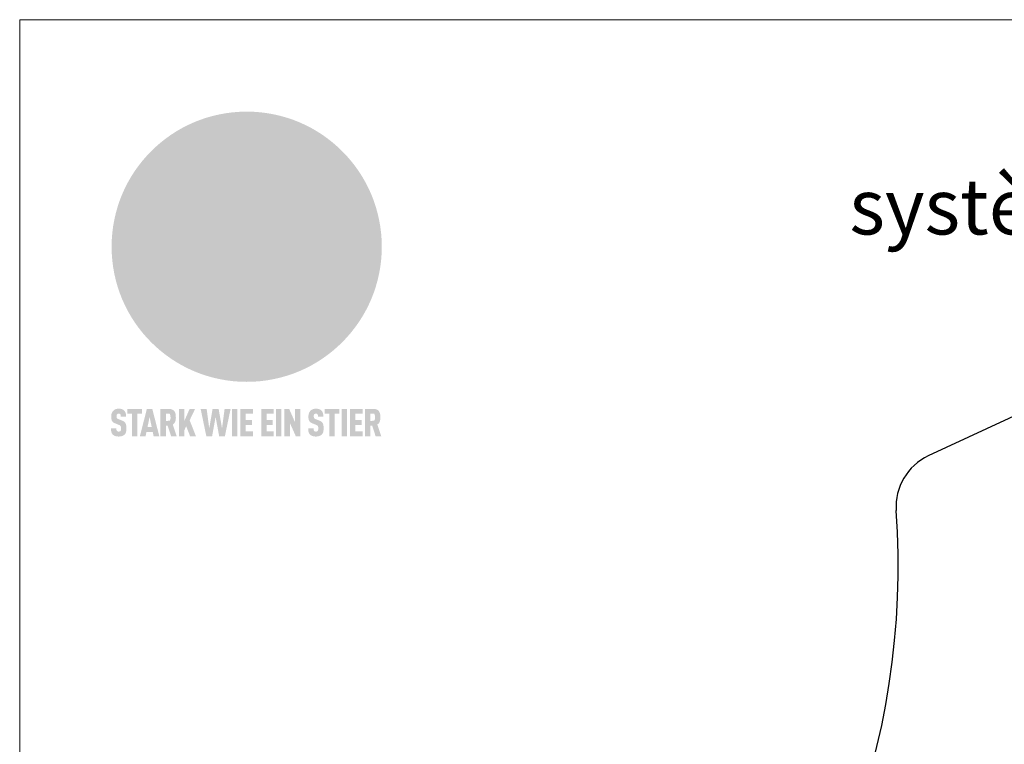
# Model space of a CAD drawing. Units: millimetres. Extents: x -19674 to 47920, y 0 to 4832.
# Drawn here: x 42510 to 42864, y 779 to 1039 of the extents above; entities that cross this region are included whole.
import ezdxf

# ---------------------------------------------------------------- set-up
doc = ezdxf.new("R2010")
doc.units = ezdxf.units.MM
for name, color, linetype, lineweight, true_color in [('01_PREFA-Dachprodukt', 7, 'Continuous', 25, 0xe1000f), ('02_Kantteile', 7, 'Continuous', 25, 0xff7f7f), ('10_Blattrahmen', 7, 'Continuous', 20, 0x000000), ('20_PREFA_Logo_weiss', 7, 'Continuous', 0, 0xfefefe), ('99_Text_1_DE', 7, 'Continuous', 25, 0xe1000f)]:
    doc.layers.add(name, color=color, linetype=linetype, lineweight=lineweight, true_color=true_color)
doc.styles.add('Arial', font='arial.ttf')

# ---------------------------------------------------------------- blocks, each defined once
blk = doc.blocks.new('A$C8d5866de')
h = blk.add_hatch(color=256)
h.dxf.hatch_style = 1
h.paths.add_polyline_path([(25.88, -1.79), (30.43, 2.83), (29.86, 3.85), (28.97, 5.42), (30.61, 5.51), (31.96, 5.49), (33.06, 5.39), (33.94, 5.21), (34.61, 4.98), (35.11, 4.71), (35.46, 4.42), (35.69, 4.13), (35.9, 3.67), (35.98, 3.2), (35.97, 2.74), (35.88, 2.32), (35.64, 1.65), (35.51, 1.39), (36.65, 2.5), (37.57, 3.44), (38.25, 4.27), (38.73, 4.92), (39.28, 5.79), (39.5, 6.31), (39.65, 6.89), (39.69, 7.52), (39.6, 8.21), (39.47, 8.6), (39.26, 8.97), (38.98, 9.31), (38.65, 9.63), (37.83, 10.18), (36.87, 10.64), (35.83, 11), (34.77, 11.29), (32.84, 11.67), (31.68, 11.8), (30.43, 11.88), (27.94, 11.93), (25.2, 11.86), (17.95, 24.26), (10.7, 36.66), (8.97, 36.63), (6.95, 36.49), (4.31, 36.16), (1.14, 35.59), (-0.61, 35.19), (-2.45, 34.69), (-4.36, 34.11), (-6.35, 33.41), (-8.39, 32.6), (-10.46, 31.66), (-11.95, 30.89), (-13.43, 30), (-14.88, 29.02), (-16.32, 27.96), (-17.72, 26.84), (-19.08, 25.66), (-21.68, 23.2), (-22.14, 22.78), (-22.7, 22.36), (-23.36, 21.94), (-24.12, 21.55), (-24.97, 21.2), (-25.93, 20.9), (-26.99, 20.66), (-28.15, 20.51), (-29.98, 20.27), (-31.01, 20.05), (-32.1, 19.74), (-33.19, 19.33), (-34.26, 18.78), (-35.28, 18.09), (-36.22, 17.24), (-36.66, 16.71), (-37.03, 16.13), (-37.33, 15.51), (-37.55, 14.89), (-37.7, 14.29), (-37.78, 13.71), (-37.79, 13.18), (-37.72, 12.72), (-38.08, 11.63), (-38.22, 10.64), (-38.19, 10.19), (-38.11, 9.8), (-37.98, 9.46), (-37.78, 9.18), (-37.03, 8.53), (-36.05, 7.94), (-34.78, 7.39), (-33.14, 6.84), (-33.5, 11.52), (-34.4, 12.11), (-35.06, 12.75), (-35.31, 13.13), (-35.46, 13.54), (-35.48, 13.86), (-35.41, 14.23), (-35.27, 14.62), (-35.05, 15.03), (-34.77, 15.43), (-34.42, 15.82), (-34.02, 16.17), (-33.56, 16.47), (-32.89, 16.79), (-32.13, 17.06), (-30.54, 17.45), (-28.73, 17.72), (-30.86, 5.72), (-33, -6.29), (-29.59, -5.64), (-26.61, -6.5), (-22.92, -0.91), (-15.97, -5.92), (-15.49, -19.29), (-11.91, -18.61), (-8.49, -19.48), (-3.25, -8.34), (0.23, -8.34), (4.44, -12.51), (15.04, -12.51), (16.8, -10.76), (21.99, -15.14), (27.17, -19.52), (30.62, -18.8), (35.07, -19.41)])
h.paths.add_polyline_path([(3.16, 5.42), (2.9, 5.18), (2.55, 5.05), (2.08, 5.01), (0.96, 5.1), (-0.85, 5.43), (-3.75, 5.67), (-5.66, 5.69), (-6.49, 5.61), (-7.16, 5.46), (-8.07, 5.08), (-8.8, 4.62), (-9.07, 4.35), (-9.29, 4.04), (-9.42, 3.7), (-9.47, 3.33), (-9.41, 2.6), (-9.26, 2.07), (-9.02, 1.62), (-10.37, 3.02), (-11.42, 4.18), (-12.15, 5.15), (-12.49, 5.78), (-12.81, 6.53), (-13.02, 7.28), (-13.05, 7.62), (-13.02, 7.92), (-12.83, 8.55), (-12.64, 8.93), (-12.35, 9.33), (-11.94, 9.74), (-11.37, 10.16), (-10.61, 10.57), (-9.64, 10.97), (-8.51, 11.31), (-7.32, 11.56), (-4.99, 11.87), (-3.05, 11.99), (-1.93, 12), (0.67, 11.9), (2.19, 11.76), (2.74, 11.68), (3.04, 11.57), (3.19, 11.39), (3.33, 11.09), (3.55, 10.23), (3.7, 9.24), (3.77, 8.37), (3.75, 7.52), (3.63, 6.59), (3.52, 6.14), (3.36, 5.75)], flags=16)
h = blk.add_hatch(color=256)
h.dxf.hatch_style = 1
h.paths.add_polyline_path([(-43.86, -62.92), (-43.89, -62.89), (-43.93, -62.86), (-43.97, -62.83), (-44.01, -62.8), (-44.05, -62.77), (-44.09, -62.74), (-44.13, -62.71), (-44.17, -62.68), (-44.21, -62.66), (-44.26, -62.63), (-44.3, -62.6), (-44.35, -62.58), (-44.45, -62.53), (-44.55, -62.48), (-44.66, -62.43), (-46.1, -61.86), (-46.19, -61.82), (-46.28, -61.78), (-46.35, -61.74), (-46.41, -61.7), (-46.46, -61.66), (-46.52, -61.61), (-46.56, -61.56), (-46.6, -61.51), (-46.63, -61.45), (-46.65, -61.39), (-46.67, -61.34), (-46.68, -61.28), (-46.69, -61.22), (-46.71, -61.15), (-46.71, -61.05), (-46.72, -60.95), (-46.71, -60.75), (-46.71, -60.67), (-46.7, -60.57), (-46.69, -60.5), (-46.67, -60.44), (-46.66, -60.38), (-46.63, -60.32), (-46.61, -60.27), (-46.58, -60.22), (-46.52, -60.14), (-46.48, -60.09), (-46.43, -60.05), (-46.39, -60.02), (-46.33, -59.99), (-46.28, -59.97), (-46.22, -59.95), (-46.15, -59.93), (-46.09, -59.92), (-45.98, -59.91), (-45.9, -59.91), (-45.83, -59.91), (-45.76, -59.93), (-45.69, -59.94), (-45.63, -59.96), (-45.57, -59.99), (-45.51, -60.03), (-45.45, -60.07), (-45.4, -60.12), (-45.36, -60.18), (-45.32, -60.24), (-45.29, -60.31), (-45.26, -60.39), (-45.24, -60.46), (-45.23, -60.53), (-45.22, -60.6), (-45.21, -60.66), (-45.21, -60.76), (-45.2, -60.91), (-45.2, -61.03), (-43.28, -61.03), (-43.28, -60.85), (-43.28, -60.67), (-43.3, -60.5), (-43.31, -60.41), (-43.32, -60.33), (-43.33, -60.25), (-43.34, -60.17), (-43.36, -60.09), (-43.37, -60.01), (-43.39, -59.93), (-43.41, -59.86), (-43.43, -59.79), (-43.45, -59.71), (-43.47, -59.64), (-43.5, -59.57), (-43.52, -59.5), (-43.55, -59.44), (-43.58, -59.37), (-43.61, -59.31), (-43.65, -59.25), (-43.68, -59.19), (-43.72, -59.13), (-43.76, -59.07), (-43.8, -59.01), (-43.84, -58.96), (-43.88, -58.91), (-43.93, -58.86), (-43.97, -58.81), (-44.02, -58.76), (-44.06, -58.72), (-44.1, -58.68), (-44.14, -58.65), (-44.19, -58.61), (-44.23, -58.58), (-44.28, -58.55), (-44.32, -58.52), (-44.37, -58.49), (-44.42, -58.46), (-44.47, -58.43), (-44.53, -58.41), (-44.58, -58.38), (-44.64, -58.36), (-44.69, -58.34), (-44.75, -58.32), (-44.81, -58.3), (-44.87, -58.28), (-44.94, -58.26), (-45, -58.24), (-45.07, -58.23), (-45.13, -58.21), (-45.2, -58.2), (-45.27, -58.19), (-45.34, -58.18), (-45.41, -58.17), (-45.49, -58.16), (-45.64, -58.15), (-45.8, -58.14), (-45.96, -58.13), (-46.1, -58.14), (-46.17, -58.14), (-46.24, -58.15), (-46.3, -58.15), (-46.37, -58.16), (-46.44, -58.17), (-46.5, -58.18), (-46.56, -58.19), (-46.63, -58.2), (-46.69, -58.21), (-46.75, -58.23), (-46.81, -58.24), (-46.87, -58.26), (-46.92, -58.28), (-46.98, -58.3), (-47.04, -58.32), (-47.09, -58.34), (-47.15, -58.36), (-47.2, -58.38), (-47.25, -58.41), (-47.31, -58.43), (-47.36, -58.46), (-47.41, -58.49), (-47.46, -58.52), (-47.5, -58.55), (-47.55, -58.58), (-47.6, -58.61), (-47.64, -58.65), (-47.69, -58.68), (-47.73, -58.72), (-47.77, -58.76), (-47.83, -58.81), (-47.88, -58.86), (-47.93, -58.91), (-47.98, -58.96), (-48.02, -59.02), (-48.07, -59.07), (-48.11, -59.13), (-48.15, -59.19), (-48.19, -59.25), (-48.23, -59.31), (-48.27, -59.37), (-48.3, -59.43), (-48.34, -59.5), (-48.37, -59.56), (-48.4, -59.63), (-48.43, -59.7), (-48.45, -59.77), (-48.48, -59.84), (-48.5, -59.91), (-48.52, -59.99), (-48.54, -60.06), (-48.56, -60.13), (-48.57, -60.21), (-48.59, -60.29), (-48.6, -60.36), (-48.61, -60.44), (-48.62, -60.52), (-48.63, -60.6), (-48.63, -60.69), (-48.64, -60.77), (-48.64, -60.85), (-48.64, -61.07), (-48.64, -61.21), (-48.63, -61.33), (-48.62, -61.46), (-48.61, -61.58), (-48.6, -61.69), (-48.58, -61.8), (-48.56, -61.9), (-48.54, -62), (-48.53, -62.05), (-48.52, -62.1), (-48.5, -62.15), (-48.49, -62.19), (-48.47, -62.24), (-48.46, -62.28), (-48.44, -62.32), (-48.43, -62.36), (-48.41, -62.4), (-48.39, -62.44), (-48.37, -62.48), (-48.36, -62.51), (-48.34, -62.55), (-48.32, -62.58), (-48.29, -62.61), (-48.27, -62.65), (-48.25, -62.68), (-48.23, -62.71), (-48.2, -62.74), (-48.18, -62.77), (-48.15, -62.8), (-48.13, -62.83), (-48.1, -62.86), (-48.07, -62.89), (-48.04, -62.92), (-48.01, -62.94), (-47.98, -62.97), (-47.95, -63), (-47.92, -63.02), (-47.89, -63.05), (-47.85, -63.07), (-47.82, -63.1), (-47.78, -63.12), (-47.75, -63.15), (-47.71, -63.17), (-47.67, -63.19), (-47.64, -63.21), (-47.6, -63.23), (-47.56, -63.26), (-47.52, -63.28), (-47.43, -63.32), (-47.35, -63.35), (-46, -63.9), (-45.88, -63.95), (-45.82, -63.97), (-45.76, -64), (-45.68, -64.04), (-45.59, -64.08), (-45.54, -64.12), (-45.47, -64.16), (-45.42, -64.21), (-45.37, -64.25), (-45.32, -64.3), (-45.28, -64.35), (-45.25, -64.4), (-45.23, -64.46), (-45.2, -64.53), (-45.18, -64.6), (-45.16, -64.69), (-45.14, -64.77), (-45.14, -64.84), (-45.13, -64.9), (-45.12, -64.97), (-45.12, -65.05), (-45.12, -65.12), (-45.12, -65.2), (-45.12, -65.4), (-45.12, -65.49), (-45.13, -65.55), (-45.14, -65.61), (-45.15, -65.68), (-45.16, -65.76), (-45.18, -65.83), (-45.2, -65.9), (-45.23, -65.97), (-45.26, -66.03), (-45.3, -66.08), (-45.32, -66.11), (-45.34, -66.13), (-45.38, -66.17), (-45.42, -66.21), (-45.47, -66.24), (-45.53, -66.27), (-45.59, -66.3), (-45.65, -66.32), (-45.72, -66.33), (-45.8, -66.34), (-45.88, -66.35), (-45.97, -66.35), (-46.05, -66.35), (-46.12, -66.34), (-46.2, -66.33), (-46.27, -66.31), (-46.33, -66.29), (-46.39, -66.26), (-46.45, -66.23), (-46.51, -66.19), (-46.56, -66.15), (-46.6, -66.11), (-46.63, -66.06), (-46.67, -66.01), (-46.7, -65.95), (-46.73, -65.88), (-46.75, -65.8), (-46.76, -65.75), (-46.77, -65.69), (-46.78, -65.63), (-46.78, -65.57), (-46.79, -65.51), (-46.79, -65.44), (-46.8, -65.37), (-46.8, -65.3), (-46.8, -65.23), (-48.72, -65.23), (-48.72, -65.41), (-48.72, -65.59), (-48.71, -65.76), (-48.69, -65.92), (-48.67, -66.08), (-48.66, -66.16), (-48.65, -66.23), (-48.63, -66.3), (-48.62, -66.37), (-48.6, -66.44), (-48.58, -66.51), (-48.56, -66.58), (-48.54, -66.64), (-48.52, -66.7), (-48.5, -66.77), (-48.47, -66.83), (-48.44, -66.89), (-48.41, -66.94), (-48.38, -67), (-48.35, -67.06), (-48.32, -67.11), (-48.28, -67.16), (-48.25, -67.21), (-48.21, -67.26), (-48.17, -67.31), (-48.13, -67.36), (-48.08, -67.41), (-48.04, -67.45), (-48, -67.49), (-47.96, -67.53), (-47.91, -67.56), (-47.86, -67.6), (-47.81, -67.64), (-47.76, -67.67), (-47.71, -67.7), (-47.65, -67.74), (-47.6, -67.77), (-47.54, -67.8), (-47.48, -67.83), (-47.42, -67.86), (-47.36, -67.88), (-47.29, -67.91), (-47.23, -67.93), (-47.16, -67.96), (-47.09, -67.98), (-47.02, -68), (-46.95, -68.02), (-46.88, -68.03), (-46.8, -68.05), (-46.73, -68.06), (-46.65, -68.08), (-46.57, -68.09), (-46.48, -68.1), (-46.4, -68.11), (-46.32, -68.11), (-46.23, -68.12), (-46.14, -68.12), (-45.96, -68.13), (-45.78, -68.12), (-45.69, -68.12), (-45.6, -68.11), (-45.52, -68.1), (-45.44, -68.09), (-45.35, -68.08), (-45.27, -68.07), (-45.2, -68.06), (-45.12, -68.04), (-45.04, -68.03), (-44.97, -68.01), (-44.89, -67.99), (-44.82, -67.97), (-44.75, -67.94), (-44.68, -67.92), (-44.62, -67.89), (-44.55, -67.87), (-44.49, -67.84), (-44.43, -67.81), (-44.37, -67.78), (-44.31, -67.75), (-44.25, -67.72), (-44.2, -67.69), (-44.14, -67.65), (-44.09, -67.62), (-44.04, -67.58), (-43.99, -67.55), (-43.95, -67.51), (-43.9, -67.47), (-43.86, -67.43), (-43.82, -67.39), (-43.77, -67.34), (-43.73, -67.3), (-43.69, -67.25), (-43.65, -67.2), (-43.63, -67.17), (-43.61, -67.14), (-43.59, -67.12), (-43.57, -67.09), (-43.54, -67.04), (-43.51, -66.98), (-43.48, -66.92), (-43.45, -66.86), (-43.42, -66.8), (-43.4, -66.74), (-43.38, -66.68), (-43.35, -66.62), (-43.33, -66.55), (-43.32, -66.49), (-43.3, -66.42), (-43.29, -66.35), (-43.27, -66.28), (-43.26, -66.21), (-43.24, -66.06), (-43.22, -65.9), (-43.21, -65.74), (-43.2, -65.57), (-43.19, -65.4), (-43.19, -65.21), (-43.19, -65.06), (-43.2, -64.9), (-43.2, -64.75), (-43.21, -64.61), (-43.22, -64.48), (-43.23, -64.34), (-43.25, -64.22), (-43.27, -64.1), (-43.29, -63.98), (-43.3, -63.93), (-43.31, -63.87), (-43.33, -63.82), (-43.34, -63.77), (-43.36, -63.72), (-43.37, -63.67), (-43.39, -63.62), (-43.41, -63.58), (-43.42, -63.53), (-43.44, -63.49), (-43.46, -63.45), (-43.48, -63.41), (-43.5, -63.37), (-43.52, -63.33), (-43.54, -63.29), (-43.57, -63.26), (-43.59, -63.22), (-43.62, -63.18), (-43.64, -63.15), (-43.67, -63.11), (-43.7, -63.08), (-43.73, -63.05), (-43.76, -63.01), (-43.79, -62.98), (-43.82, -62.95)])
h = blk.add_hatch(color=256)
h.dxf.hatch_style = 1
h.paths.add_polyline_path([(-39.22, -59.98), (-37.56, -59.98), (-37.56, -58.2), (-42.8, -58.2), (-42.8, -59.98), (-41.14, -59.98), (-41.14, -68.06), (-39.22, -68.06)])
h = blk.add_hatch(color=256)
h.dxf.hatch_style = 1
h.paths.add_polyline_path([(-38.36, -68.06), (-36.32, -68.06), (-36, -66.54), (-33.73, -66.54), (-33.41, -68.06), (-31.36, -68.06), (-33.9, -58.2), (-35.83, -58.2)])
h.paths.add_polyline_path([(-35.62, -64.76), (-34.86, -61.1), (-34.1, -64.76)], flags=16)
h = blk.add_hatch(color=256)
h.dxf.hatch_style = 1
h.paths.add_polyline_path([(-30.96, -68.06), (-29.03, -68.06), (-29.03, -64.26), (-28.37, -64.26), (-27.14, -68.06), (-25.13, -68.06), (-26.54, -63.83), (-26.46, -63.77), (-26.42, -63.74), (-26.38, -63.71), (-26.34, -63.68), (-26.3, -63.65), (-26.27, -63.62), (-26.23, -63.59), (-26.19, -63.56), (-26.16, -63.52), (-26.13, -63.49), (-26.1, -63.46), (-26.06, -63.42), (-26.03, -63.39), (-26, -63.36), (-25.98, -63.32), (-25.95, -63.29), (-25.92, -63.25), (-25.9, -63.21), (-25.87, -63.18), (-25.85, -63.14), (-25.82, -63.1), (-25.8, -63.06), (-25.78, -63.03), (-25.76, -62.99), (-25.74, -62.95), (-25.72, -62.91), (-25.7, -62.87), (-25.69, -62.83), (-25.67, -62.79), (-25.66, -62.74), (-25.64, -62.7), (-25.62, -62.62), (-25.59, -62.53), (-25.57, -62.45), (-25.55, -62.36), (-25.53, -62.27), (-25.51, -62.18), (-25.5, -62.09), (-25.48, -62), (-25.47, -61.9), (-25.46, -61.81), (-25.45, -61.71), (-25.45, -61.62), (-25.44, -61.52), (-25.44, -61.42), (-25.44, -61.32), (-25.45, -60.88), (-25.45, -60.71), (-25.47, -60.55), (-25.49, -60.39), (-25.5, -60.31), (-25.51, -60.24), (-25.52, -60.17), (-25.54, -60.09), (-25.55, -60.02), (-25.57, -59.95), (-25.59, -59.88), (-25.61, -59.82), (-25.63, -59.75), (-25.65, -59.68), (-25.67, -59.62), (-25.69, -59.56), (-25.72, -59.5), (-25.75, -59.44), (-25.77, -59.38), (-25.8, -59.32), (-25.83, -59.26), (-25.86, -59.21), (-25.9, -59.16), (-25.93, -59.1), (-25.97, -59.05), (-26, -59), (-26.02, -58.98), (-26.04, -58.95), (-26.06, -58.93), (-26.08, -58.91), (-26.1, -58.88), (-26.12, -58.86), (-26.14, -58.84), (-26.17, -58.82), (-26.19, -58.8), (-26.21, -58.77), (-26.23, -58.75), (-26.26, -58.73), (-26.28, -58.71), (-26.31, -58.69), (-26.33, -58.68), (-26.36, -58.66), (-26.39, -58.64), (-26.41, -58.62), (-26.44, -58.6), (-26.47, -58.59), (-26.52, -58.55), (-26.58, -58.52), (-26.64, -58.49), (-26.71, -58.46), (-26.77, -58.43), (-26.84, -58.41), (-26.91, -58.38), (-26.98, -58.36), (-27.05, -58.34), (-27.12, -58.32), (-27.2, -58.3), (-27.28, -58.29), (-27.36, -58.27), (-27.44, -58.26), (-27.52, -58.25), (-27.61, -58.23), (-27.7, -58.23), (-27.79, -58.22), (-27.88, -58.21), (-27.97, -58.21), (-28.17, -58.2), (-30.96, -58.2)])
h.paths.add_polyline_path([(-29.03, -59.98), (-27.61, -59.98), (-27.45, -60.48), (-27.44, -60.53), (-27.37, -60.79), (-27.37, -60.94), (-27.32, -61.59), (-27.61, -62.43), (-29.03, -62.57)], flags=16)
h = blk.add_hatch(color=256)
h.dxf.hatch_style = 1
h.paths.add_polyline_path([(-22.35, -62.44), (-22.35, -58.2), (-24.28, -58.2), (-24.28, -68.06), (-22.35, -68.06), (-22.35, -65.79), (-21.72, -64.46), (-20.3, -68.06), (-18.2, -68.06), (-20.48, -62.3), (-18.52, -58.2), (-20.48, -58.2)])
h = blk.add_hatch(color=256)
h.dxf.hatch_style = 1
h.paths.add_polyline_path([(-14.48, -68.06), (-12.43, -68.06), (-11.16, -61.08), (-9.88, -68.06), (-7.84, -68.06), (-5.78, -58.2), (-7.93, -58.2), (-8.86, -65.17), (-10.08, -58.2), (-12.24, -58.2), (-13.45, -65.17), (-14.38, -58.2), (-16.54, -58.2)])
h = blk.add_hatch(color=256)
h.dxf.hatch_style = 1
h.paths.add_polyline_path([(-5.32, -68.06), (-3.4, -68.06), (-3.4, -58.2), (-5.32, -58.2)])
h = blk.add_hatch(color=256)
h.dxf.hatch_style = 1
h.paths.add_polyline_path([(-0.32, -59.98), (2.25, -59.98), (2.25, -58.2), (-2.24, -58.2), (-2.24, -68.06), (2.25, -68.06), (2.25, -66.28), (-0.32, -66.28), (-0.32, -63.98), (1.9, -63.98), (1.9, -62.21), (-0.32, -62.21)])
h = blk.add_hatch(color=256)
h.dxf.hatch_style = 1
h.paths.add_polyline_path([(9.71, -68.06), (9.71, -66.28), (7.14, -66.28), (7.14, -63.98), (9.35, -63.98), (9.35, -62.21), (7.14, -62.21), (7.14, -59.98), (9.71, -59.98), (9.71, -58.2), (5.21, -58.2), (5.21, -68.06)])
h = blk.add_hatch(color=256)
h.dxf.hatch_style = 1
h.paths.add_polyline_path([(12.45, -58.2), (10.53, -58.2), (10.53, -68.06), (12.45, -68.06)])
h = blk.add_hatch(color=256)
h.dxf.hatch_style = 1
h.paths.add_polyline_path([(15.24, -58.2), (13.56, -58.2), (13.56, -68.06), (15.49, -68.06), (15.49, -63.24), (17.65, -68.06), (19.29, -68.06), (19.29, -58.2), (17.36, -58.2), (17.36, -63.02)])
h = blk.add_hatch(color=256)
h.dxf.hatch_style = 1
h.paths.add_polyline_path([(24.09, -60.75), (24.09, -60.67), (24.1, -60.57), (24.12, -60.5), (24.13, -60.44), (24.15, -60.38), (24.17, -60.32), (24.19, -60.27), (24.22, -60.22), (24.28, -60.14), (24.32, -60.09), (24.37, -60.05), (24.42, -60.02), (24.47, -59.99), (24.52, -59.97), (24.58, -59.95), (24.65, -59.93), (24.72, -59.92), (24.82, -59.91), (24.9, -59.91), (24.97, -59.91), (25.05, -59.93), (25.11, -59.94), (25.17, -59.96), (25.23, -59.99), (25.29, -60.03), (25.35, -60.07), (25.4, -60.12), (25.44, -60.18), (25.48, -60.24), (25.52, -60.31), (25.54, -60.39), (25.56, -60.46), (25.58, -60.53), (25.58, -60.6), (25.59, -60.66), (25.6, -60.76), (25.6, -60.91), (25.6, -61.03), (27.53, -61.03), (27.53, -60.85), (27.52, -60.67), (27.5, -60.5), (27.5, -60.41), (27.49, -60.33), (27.47, -60.25), (27.46, -60.17), (27.45, -60.09), (27.43, -60.01), (27.41, -59.93), (27.39, -59.86), (27.37, -59.79), (27.35, -59.71), (27.33, -59.64), (27.31, -59.57), (27.28, -59.5), (27.25, -59.44), (27.22, -59.37), (27.19, -59.31), (27.16, -59.25), (27.12, -59.19), (27.09, -59.13), (27.05, -59.07), (27.01, -59.01), (26.97, -58.96), (26.92, -58.91), (26.88, -58.86), (26.83, -58.81), (26.78, -58.76), (26.74, -58.72), (26.7, -58.68), (26.66, -58.65), (26.62, -58.61), (26.57, -58.58), (26.53, -58.55), (26.48, -58.52), (26.43, -58.49), (26.38, -58.46), (26.33, -58.43), (26.28, -58.41), (26.22, -58.38), (26.17, -58.36), (26.11, -58.34), (26.05, -58.32), (25.99, -58.3), (25.93, -58.28), (25.87, -58.26), (25.8, -58.24), (25.74, -58.23), (25.67, -58.21), (25.6, -58.2), (25.53, -58.19), (25.46, -58.18), (25.39, -58.17), (25.32, -58.16), (25.16, -58.15), (25.01, -58.14), (24.84, -58.13), (24.7, -58.14), (24.63, -58.14), (24.57, -58.15), (24.5, -58.15), (24.43, -58.16), (24.37, -58.17), (24.3, -58.18), (24.24, -58.19), (24.18, -58.2), (24.12, -58.21), (24.05, -58.23), (24, -58.24), (23.94, -58.26), (23.88, -58.28), (23.82, -58.3), (23.76, -58.32), (23.71, -58.34), (23.66, -58.36), (23.6, -58.38), (23.55, -58.41), (23.5, -58.43), (23.45, -58.46), (23.4, -58.49), (23.35, -58.52), (23.3, -58.55), (23.25, -58.58), (23.21, -58.61), (23.16, -58.65), (23.12, -58.68), (23.07, -58.72), (23.03, -58.76), (22.98, -58.81), (22.92, -58.86), (22.87, -58.91), (22.83, -58.96), (22.78, -59.02), (22.73, -59.07), (22.69, -59.13), (22.65, -59.19), (22.61, -59.25), (22.57, -59.31), (22.53, -59.37), (22.5, -59.43), (22.47, -59.5), (22.44, -59.56), (22.41, -59.63), (22.38, -59.7), (22.35, -59.77), (22.33, -59.84), (22.3, -59.91), (22.28, -59.99), (22.26, -60.06), (22.25, -60.13), (22.23, -60.21), (22.22, -60.29), (22.2, -60.36), (22.19, -60.44), (22.18, -60.52), (22.18, -60.6), (22.17, -60.69), (22.17, -60.77), (22.16, -60.85), (22.16, -61.07), (22.17, -61.21), (22.17, -61.33), (22.18, -61.46), (22.19, -61.58), (22.21, -61.69), (22.22, -61.8), (22.24, -61.9), (22.26, -62), (22.27, -62.05), (22.29, -62.1), (22.3, -62.15), (22.31, -62.19), (22.33, -62.24), (22.34, -62.28), (22.36, -62.32), (22.38, -62.36), (22.39, -62.4), (22.41, -62.44), (22.43, -62.48), (22.45, -62.51), (22.47, -62.55), (22.49, -62.58), (22.51, -62.61), (22.53, -62.65), (22.55, -62.68), (22.58, -62.71), (22.6, -62.74), (22.63, -62.77), (22.65, -62.8), (22.68, -62.83), (22.71, -62.86), (22.73, -62.89), (22.76, -62.92), (22.79, -62.94), (22.82, -62.97), (22.85, -63), (22.88, -63.02), (22.92, -63.05), (22.95, -63.07), (22.99, -63.1), (23.02, -63.12), (23.06, -63.15), (23.09, -63.17), (23.13, -63.19), (23.17, -63.21), (23.21, -63.23), (23.25, -63.26), (23.29, -63.28), (23.37, -63.32), (23.46, -63.35), (24.8, -63.9), (24.93, -63.95), (24.99, -63.97), (25.04, -64), (25.13, -64.04), (25.21, -64.08), (25.27, -64.12), (25.33, -64.16), (25.39, -64.21), (25.44, -64.25), (25.48, -64.3), (25.52, -64.35), (25.55, -64.4), (25.58, -64.46), (25.6, -64.53), (25.62, -64.6), (25.64, -64.69), (25.66, -64.77), (25.67, -64.84), (25.67, -64.9), (25.68, -64.97), (25.68, -65.05), (25.68, -65.12), (25.69, -65.2), (25.68, -65.4), (25.68, -65.49), (25.67, -65.55), (25.67, -65.61), (25.66, -65.68), (25.64, -65.76), (25.63, -65.83), (25.6, -65.9), (25.58, -65.97), (25.54, -66.03), (25.51, -66.08), (25.48, -66.11), (25.46, -66.13), (25.43, -66.17), (25.38, -66.21), (25.33, -66.24), (25.27, -66.27), (25.21, -66.3), (25.15, -66.32), (25.08, -66.33), (25.01, -66.34), (24.92, -66.35), (24.83, -66.35), (24.76, -66.35), (24.68, -66.34), (24.6, -66.33), (24.54, -66.31), (24.48, -66.29), (24.42, -66.26), (24.36, -66.23), (24.29, -66.19), (24.24, -66.15), (24.21, -66.11), (24.17, -66.06), (24.14, -66.01), (24.11, -65.95), (24.08, -65.88), (24.05, -65.8), (24.04, -65.75), (24.03, -65.69), (24.03, -65.63), (24.02, -65.57), (24.01, -65.51), (24.01, -65.44), (24.01, -65.37), (24.01, -65.3), (24.01, -65.23), (22.08, -65.23), (22.08, -65.41), (22.09, -65.59), (22.1, -65.76), (22.11, -65.92), (22.13, -66.08), (22.14, -66.16), (22.16, -66.23), (22.17, -66.3), (22.19, -66.37), (22.2, -66.44), (22.22, -66.51), (22.24, -66.58), (22.26, -66.64), (22.28, -66.7), (22.31, -66.77), (22.33, -66.83), (22.36, -66.89), (22.39, -66.94), (22.42, -67), (22.45, -67.06), (22.48, -67.11), (22.52, -67.16), (22.56, -67.21), (22.59, -67.26), (22.63, -67.31), (22.68, -67.36), (22.72, -67.41), (22.76, -67.45), (22.8, -67.49), (22.85, -67.53), (22.89, -67.56), (22.94, -67.6), (22.99, -67.64), (23.04, -67.67), (23.09, -67.7), (23.15, -67.74), (23.2, -67.77), (23.26, -67.8), (23.32, -67.83), (23.38, -67.86), (23.44, -67.88), (23.51, -67.91), (23.57, -67.93), (23.64, -67.96), (23.71, -67.98), (23.78, -68), (23.85, -68.02), (23.93, -68.03), (24, -68.05), (24.08, -68.06), (24.16, -68.08), (24.24, -68.09), (24.32, -68.1), (24.4, -68.11), (24.49, -68.11), (24.57, -68.12), (24.66, -68.12), (24.84, -68.13), (25.02, -68.12), (25.11, -68.12), (25.2, -68.11), (25.28, -68.1), (25.37, -68.09), (25.45, -68.08), (25.53, -68.07), (25.61, -68.06), (25.69, -68.04), (25.76, -68.03), (25.84, -68.01), (25.91, -67.99), (25.98, -67.97), (26.05, -67.94), (26.12, -67.92), (26.18, -67.89), (26.25, -67.87), (26.31, -67.84), (26.38, -67.81), (26.44, -67.78), (26.49, -67.75), (26.55, -67.72), (26.61, -67.69), (26.66, -67.65), (26.71, -67.62), (26.76, -67.58), (26.81, -67.55), (26.86, -67.51), (26.9, -67.47), (26.94, -67.43), (26.99, -67.39), (27.03, -67.34), (27.07, -67.3), (27.12, -67.25), (27.15, -67.2), (27.17, -67.17), (27.19, -67.14), (27.21, -67.12), (27.23, -67.09), (27.26, -67.04), (27.29, -66.98), (27.33, -66.92), (27.35, -66.86), (27.38, -66.8), (27.4, -66.74), (27.43, -66.68), (27.45, -66.62), (27.47, -66.55), (27.49, -66.49), (27.5, -66.42), (27.52, -66.35), (27.53, -66.28), (27.54, -66.21), (27.56, -66.06), (27.58, -65.9), (27.6, -65.74), (27.6, -65.57), (27.61, -65.4), (27.61, -65.21), (27.61, -65.06), (27.61, -64.9), (27.6, -64.75), (27.59, -64.61), (27.58, -64.48), (27.57, -64.34), (27.55, -64.22), (27.54, -64.1), (27.51, -63.98), (27.5, -63.93), (27.49, -63.87), (27.47, -63.82), (27.46, -63.77), (27.45, -63.72), (27.43, -63.67), (27.41, -63.62), (27.4, -63.58), (27.38, -63.53), (27.36, -63.49), (27.34, -63.45), (27.32, -63.41), (27.3, -63.37), (27.28, -63.33), (27.26, -63.29), (27.24, -63.26), (27.21, -63.22), (27.19, -63.18), (27.16, -63.15), (27.13, -63.11), (27.1, -63.08), (27.07, -63.05), (27.04, -63.01), (27.01, -62.98), (26.98, -62.95), (26.94, -62.92), (26.91, -62.89), (26.87, -62.86), (26.84, -62.83), (26.8, -62.8), (26.76, -62.77), (26.72, -62.74), (26.68, -62.71), (26.63, -62.68), (26.59, -62.66), (26.54, -62.63), (26.5, -62.6), (26.45, -62.58), (26.35, -62.53), (26.25, -62.48), (26.15, -62.43), (24.7, -61.86), (24.61, -61.82), (24.53, -61.78), (24.45, -61.74), (24.4, -61.7), (24.34, -61.66), (24.29, -61.61), (24.24, -61.56), (24.2, -61.51), (24.17, -61.45), (24.15, -61.39), (24.13, -61.34), (24.12, -61.28), (24.11, -61.22), (24.1, -61.15), (24.09, -61.05), (24.09, -60.95)])
h = blk.add_hatch(color=256)
h.dxf.hatch_style = 1
h.paths.add_polyline_path([(29.7, -59.98), (29.7, -68.06), (31.63, -68.06), (31.63, -59.98), (33.29, -59.98), (33.29, -58.2), (28.04, -58.2), (28.04, -59.98)])
h = blk.add_hatch(color=256)
h.dxf.hatch_style = 1
h.paths.add_polyline_path([(34.04, -68.06), (35.96, -68.06), (35.96, -58.2), (34.04, -58.2)])
h = blk.add_hatch(color=256)
h.dxf.hatch_style = 1
h.paths.add_polyline_path([(37.11, -68.06), (41.61, -68.06), (41.61, -66.28), (39.04, -66.28), (39.04, -63.98), (41.25, -63.98), (41.25, -62.21), (39.04, -62.21), (39.04, -59.98), (41.61, -59.98), (41.61, -58.2), (37.11, -58.2)])
h = blk.add_hatch(color=256)
h.dxf.hatch_style = 1
h.paths.add_polyline_path([(42.47, -68.06), (44.4, -68.06), (44.4, -64.26), (45.07, -64.26), (46.29, -68.06), (48.3, -68.06), (46.89, -63.83), (46.97, -63.77), (47.01, -63.74), (47.05, -63.71), (47.09, -63.68), (47.13, -63.65), (47.17, -63.62), (47.2, -63.59), (47.24, -63.56), (47.27, -63.52), (47.3, -63.49), (47.34, -63.46), (47.37, -63.42), (47.4, -63.39), (47.43, -63.36), (47.45, -63.32), (47.48, -63.29), (47.51, -63.25), (47.54, -63.21), (47.56, -63.18), (47.58, -63.14), (47.61, -63.1), (47.63, -63.06), (47.65, -63.03), (47.67, -62.99), (47.69, -62.95), (47.71, -62.91), (47.73, -62.87), (47.74, -62.83), (47.76, -62.79), (47.77, -62.74), (47.79, -62.7), (47.81, -62.62), (47.84, -62.53), (47.86, -62.45), (47.88, -62.36), (47.9, -62.27), (47.92, -62.18), (47.93, -62.09), (47.95, -62), (47.96, -61.9), (47.97, -61.81), (47.98, -61.71), (47.98, -61.62), (47.99, -61.52), (47.99, -61.42), (47.99, -61.32), (47.98, -60.88), (47.98, -60.71), (47.96, -60.55), (47.95, -60.39), (47.93, -60.31), (47.92, -60.24), (47.91, -60.17), (47.89, -60.09), (47.88, -60.02), (47.86, -59.95), (47.84, -59.88), (47.82, -59.82), (47.8, -59.75), (47.78, -59.68), (47.76, -59.62), (47.74, -59.56), (47.71, -59.5), (47.68, -59.44), (47.66, -59.38), (47.63, -59.32), (47.6, -59.26), (47.57, -59.21), (47.53, -59.16), (47.5, -59.1), (47.46, -59.05), (47.43, -59), (47.41, -58.98), (47.39, -58.95), (47.37, -58.93), (47.35, -58.91), (47.33, -58.88), (47.31, -58.86), (47.29, -58.84), (47.27, -58.82), (47.24, -58.8), (47.22, -58.77), (47.2, -58.75), (47.17, -58.73), (47.15, -58.71), (47.12, -58.69), (47.1, -58.68), (47.07, -58.66), (47.05, -58.64), (47.02, -58.62), (46.99, -58.6), (46.96, -58.59), (46.91, -58.55), (46.85, -58.52), (46.79, -58.49), (46.72, -58.46), (46.66, -58.43), (46.59, -58.41), (46.52, -58.38), (46.45, -58.36), (46.38, -58.34), (46.31, -58.32), (46.23, -58.3), (46.15, -58.29), (46.07, -58.27), (45.99, -58.26), (45.91, -58.25), (45.82, -58.23), (45.73, -58.23), (45.64, -58.22), (45.55, -58.21), (45.46, -58.21), (45.26, -58.2), (42.47, -58.2)])
h.paths.add_polyline_path([(44.4, -59.98), (45.82, -59.98), (45.98, -60.48), (45.99, -60.53), (46.06, -60.79), (46.06, -60.94), (46.11, -61.59), (45.82, -62.43), (44.4, -62.57)], flags=16)
at = {"layer": '01_PREFA-Dachprodukt'}
h = blk.add_hatch(color=256, dxfattribs=at)
h.dxf.hatch_style = 1
h.paths.add_polyline_path([(-40.22, -27.12), (-38.86, -29.02), (-37.43, -30.85), (-35.9, -32.61), (-34.29, -34.29), (-32.61, -35.9), (-30.85, -37.42), (-29.02, -38.86), (-27.12, -40.22), (-25.15, -41.48), (-23.12, -42.65), (-21.03, -43.72), (-18.88, -44.69), (-16.68, -45.56), (-14.42, -46.32), (-12.12, -46.97), (-9.77, -47.51), (-7.39, -47.94), (-4.96, -48.25), (-2.5, -48.44), (0, -48.5), (2.5, -48.44), (4.96, -48.25), (7.39, -47.94), (9.77, -47.51), (12.12, -46.97), (14.42, -46.32), (16.68, -45.56), (18.88, -44.69), (21.03, -43.72), (23.12, -42.65), (25.15, -41.48), (27.12, -40.22), (29.02, -38.86), (30.85, -37.42), (32.61, -35.9), (34.29, -34.29), (35.9, -32.61), (37.42, -30.85), (38.86, -29.02), (40.22, -27.12), (41.48, -25.15), (42.65, -23.12), (43.72, -21.03), (44.69, -18.88), (45.56, -16.68), (46.32, -14.42), (46.97, -12.12), (47.51, -9.77), (47.94, -7.39), (48.25, -4.96), (48.44, -2.5), (48.5, 0), (48.44, 2.5), (48.25, 4.96), (47.94, 7.39), (47.51, 9.77), (46.97, 12.12), (46.32, 14.42), (45.56, 16.68), (44.69, 18.88), (43.72, 21.03), (42.65, 23.12), (41.48, 25.15), (40.22, 27.12), (38.86, 29.02), (37.42, 30.85), (35.9, 32.61), (34.29, 34.29), (32.61, 35.9), (30.85, 37.42), (29.02, 38.86), (27.12, 40.22), (25.15, 41.48), (23.12, 42.65), (21.03, 43.72), (18.88, 44.69), (16.68, 45.56), (14.42, 46.32), (12.12, 46.97), (9.77, 47.51), (7.39, 47.94), (4.96, 48.25), (2.5, 48.44), (0, 48.5), (-2.5, 48.44), (-4.96, 48.25), (-7.39, 47.94), (-9.77, 47.51), (-12.12, 46.97), (-14.42, 46.32), (-16.68, 45.56), (-18.88, 44.69), (-21.03, 43.72), (-23.12, 42.65), (-25.15, 41.48), (-27.12, 40.22), (-29.02, 38.86), (-30.85, 37.42), (-32.61, 35.9), (-34.29, 34.29), (-35.9, 32.61), (-37.43, 30.85), (-38.86, 29.02), (-40.22, 27.12), (-41.48, 25.15), (-42.65, 23.12), (-43.72, 21.03), (-44.69, 18.88), (-45.56, 16.68), (-46.32, 14.42), (-46.97, 12.12), (-47.51, 9.77), (-47.94, 7.39), (-48.25, 4.96), (-48.44, 2.5), (-48.5, 0), (-48.44, -2.5), (-48.25, -4.96), (-47.94, -7.39), (-47.51, -9.77), (-46.97, -12.12), (-46.32, -14.42), (-45.56, -16.68), (-44.69, -18.88), (-43.72, -21.03), (-42.65, -23.12), (-41.48, -25.15)])
h.paths.add_polyline_path([(-26.11, -24.38), (-20.54, -24.38), (-19.96, -24.41), (-19.44, -24.49), (-18.52, -24.77), (-17.78, -25.21), (-17.2, -25.76), (-16.76, -26.38), (-16.47, -27.05), (-16.3, -27.73), (-16.24, -28.38), (-16.33, -29.38), (-16.58, -30.23), (-16.99, -30.94), (-17.53, -31.53), (-18.2, -31.97), (-18.98, -32.29), (-19.86, -32.48), (-20.83, -32.54), (-22.5, -32.54), (-22.5, -36.08), (-26.11, -36.08)], flags=16)
h.paths.add_polyline_path([(-22.5, -27.38), (-20.52, -27.38), (-20, -27.73), (-19.74, -28.11), (-19.65, -28.57), (-19.74, -29.02), (-20, -29.41), (-20.38, -29.66), (-20.84, -29.75), (-22.5, -29.75)], flags=0)
h.paths.add_polyline_path([(-33, -6.29), (-30.86, 5.72), (-28.73, 17.72), (-30.54, 17.45), (-32.13, 17.06), (-32.89, 16.79), (-33.56, 16.47), (-34.02, 16.17), (-34.42, 15.82), (-34.77, 15.43), (-35.05, 15.03), (-35.27, 14.62), (-35.41, 14.23), (-35.48, 13.86), (-35.46, 13.54), (-35.31, 13.13), (-35.06, 12.75), (-34.4, 12.11), (-33.5, 11.52), (-33.14, 6.84), (-34.78, 7.39), (-36.05, 7.94), (-37.03, 8.53), (-37.78, 9.18), (-37.98, 9.46), (-38.11, 9.8), (-38.19, 10.19), (-38.22, 10.64), (-38.08, 11.63), (-37.72, 12.72), (-37.79, 13.18), (-37.78, 13.71), (-37.7, 14.29), (-37.55, 14.89), (-37.33, 15.51), (-37.03, 16.13), (-36.66, 16.71), (-36.22, 17.24), (-35.28, 18.09), (-34.26, 18.78), (-33.19, 19.33), (-32.1, 19.74), (-31.01, 20.05), (-29.98, 20.27), (-28.15, 20.51), (-26.99, 20.66), (-25.93, 20.9), (-24.97, 21.2), (-24.12, 21.55), (-23.36, 21.94), (-22.7, 22.36), (-22.14, 22.78), (-21.68, 23.2), (-19.08, 25.66), (-17.72, 26.84), (-16.32, 27.96), (-14.88, 29.02), (-13.43, 30), (-11.95, 30.89), (-10.46, 31.66), (-8.39, 32.6), (-6.35, 33.41), (-4.36, 34.11), (-2.45, 34.69), (-0.61, 35.19), (1.14, 35.59), (4.31, 36.16), (6.95, 36.49), (8.97, 36.63), (10.7, 36.66), (17.95, 24.26), (25.2, 11.86), (27.94, 11.93), (30.43, 11.88), (31.68, 11.8), (32.84, 11.67), (34.77, 11.29), (35.83, 11), (36.87, 10.64), (37.83, 10.18), (38.65, 9.63), (38.98, 9.31), (39.26, 8.97), (39.47, 8.6), (39.6, 8.21), (39.69, 7.52), (39.65, 6.89), (39.5, 6.31), (39.28, 5.79), (38.73, 4.92), (38.25, 4.27), (37.57, 3.44), (36.65, 2.5), (35.51, 1.39), (35.64, 1.65), (35.88, 2.32), (35.97, 2.74), (35.98, 3.2), (35.9, 3.67), (35.69, 4.13), (35.46, 4.42), (35.11, 4.71), (34.61, 4.98), (33.94, 5.21), (33.06, 5.39), (31.96, 5.49), (30.61, 5.51), (28.97, 5.42), (29.86, 3.85), (30.43, 2.83), (25.88, -1.79), (35.07, -19.41), (30.62, -18.8), (27.17, -19.52), (21.99, -15.14), (16.8, -10.76), (15.04, -12.51), (4.44, -12.51), (0.23, -8.34), (-3.25, -8.34), (-8.49, -19.48), (-11.91, -18.61), (-15.49, -19.29), (-15.97, -5.92), (-22.92, -0.91), (-26.61, -6.5), (-29.59, -5.64)], flags=16)
h.paths.add_polyline_path([(-15.69, -24.38), (-8.82, -24.38), (-8.07, -24.44), (-7.36, -24.59), (-6.71, -24.86), (-6.14, -25.22), (-5.67, -25.7), (-5.31, -26.27), (-5.08, -26.95), (-5, -27.73), (-5.11, -28.63), (-5.24, -29.07), (-5.43, -29.48), (-5.68, -29.86), (-5.98, -30.18), (-6.34, -30.46), (-6.76, -30.66), (-6.41, -30.83), (-6.09, -31.07), (-5.81, -31.36), (-5.58, -31.71), (-5.38, -32.11), (-5.22, -32.56), (-5.04, -33.58), (-4.94, -34.84), (-4.84, -35.54), (-4.64, -36.08), (-8.25, -36.08), (-8.45, -35.19), (-8.54, -34.28), (-8.64, -33.46), (-8.72, -33.07), (-8.86, -32.72), (-9.05, -32.43), (-9.32, -32.2), (-9.69, -32.06), (-10.16, -32), (-12.08, -32), (-12.08, -36.08), (-15.69, -36.08)], flags=16)
h.paths.add_polyline_path([(-12.08, -27.17), (-9.47, -27.17), (-8.96, -27.5), (-8.7, -27.88), (-8.61, -28.33), (-8.7, -28.78), (-8.96, -29.16), (-9.34, -29.41), (-9.8, -29.5), (-12.08, -29.5)], flags=0)
h.paths.add_polyline_path([(-3.89, -24.38), (5.79, -24.38), (5.79, -27.38), (-0.29, -27.38), (-0.29, -28.84), (5.23, -28.84), (5.23, -31.63), (-0.29, -31.63), (-0.29, -33.09), (5.97, -33.09), (5.97, -36.08), (-3.89, -36.08)], flags=16)
h.paths.add_polyline_path([(-10.37, 3.02), (-11.42, 4.18), (-12.15, 5.15), (-12.49, 5.78), (-12.81, 6.53), (-13.07, 7.46), (-13.02, 7.92), (-12.83, 8.55), (-12.64, 8.93), (-12.35, 9.33), (-11.94, 9.74), (-11.37, 10.16), (-10.61, 10.57), (-9.64, 10.97), (-8.51, 11.31), (-7.32, 11.56), (-4.99, 11.87), (-3.05, 11.99), (-1.93, 12), (0.67, 11.9), (2.19, 11.76), (2.99, 11.63), (3.19, 11.39), (3.33, 11.09), (3.55, 10.23), (3.7, 9.24), (3.77, 8.37), (3.75, 7.52), (3.63, 6.59), (3.52, 6.14), (3.28, 5.53), (2.9, 5.18), (2.55, 5.05), (2.08, 5.01), (0.96, 5.1), (-0.85, 5.43), (-3.75, 5.67), (-5.66, 5.69), (-6.49, 5.61), (-7.16, 5.46), (-8.07, 5.08), (-8.8, 4.62), (-9.07, 4.35), (-9.29, 4.04), (-9.42, 3.7), (-9.47, 3.33), (-9.41, 2.6), (-9.26, 2.07), (-9.02, 1.62)], flags=0)
h.paths.add_polyline_path([(6.95, -24.38), (16.27, -24.38), (16.27, -27.38), (10.56, -27.38), (10.56, -28.84), (14.68, -28.84), (14.67, -31.63), (10.56, -31.63), (10.56, -36.08), (6.95, -36.08)], flags=16)
h.paths.add_polyline_path([(18.1, -24.38), (21.62, -24.38), (25.88, -36.08), (22.14, -36.08), (21.65, -34.41), (17.93, -34.41), (17.41, -36.08), (13.79, -36.08)], flags=16)
h.paths.add_polyline_path([(18.72, -31.9), (19.87, -28.25), (20.93, -31.9)], flags=0)
h.paths.add_polyline_path([(-0.85, 5.43), (0.96, 5.1), (2.08, 5.01), (2.55, 5.05), (2.9, 5.18), (3.16, 5.42), (3.36, 5.75), (3.52, 6.14), (3.63, 6.59), (3.75, 7.52), (3.77, 8.37), (3.7, 9.24), (3.55, 10.23), (3.33, 11.09), (3.19, 11.39), (3.04, 11.57), (2.74, 11.68), (2.19, 11.76), (0.67, 11.9), (-1.93, 12), (-3.05, 11.99), (-4.99, 11.87), (-7.32, 11.56), (-8.51, 11.31), (-9.64, 10.97), (-10.61, 10.57), (-11.37, 10.16), (-11.94, 9.74), (-12.35, 9.33), (-12.64, 8.93), (-12.83, 8.55), (-13.02, 7.92), (-13.05, 7.62), (-13.02, 7.28), (-12.81, 6.53), (-12.49, 5.78), (-12.15, 5.15), (-11.42, 4.18), (-10.37, 3.02), (-9.02, 1.62), (-9.26, 2.07), (-9.41, 2.6), (-9.47, 3.33), (-9.42, 3.7), (-9.29, 4.04), (-9.07, 4.35), (-8.8, 4.62), (-8.07, 5.08), (-7.16, 5.46), (-6.49, 5.61), (-5.66, 5.69), (-3.75, 5.67)], flags=0)
h.paths.add_polyline_path([(-20.84, -27.38), (-22.5, -27.38), (-22.5, -29.75), (-20.84, -29.75), (-20.38, -29.66), (-20, -29.41), (-19.74, -29.02), (-19.65, -28.57), (-19.74, -28.11), (-20, -27.73), (-20.38, -27.47)], flags=0)
h.paths.add_polyline_path([(-9.8, -29.5), (-9.34, -29.41), (-8.96, -29.16), (-8.7, -28.78), (-8.61, -28.33), (-8.7, -27.88), (-8.96, -27.5), (-9.34, -27.25), (-9.8, -27.17), (-12.08, -27.17), (-12.08, -29.5)], flags=0)
h.paths.add_polyline_path([(20.93, -31.9), (19.88, -28.3), (19.85, -28.3), (18.72, -31.9)], flags=0)
h = blk.add_hatch(color=256, dxfattribs=at)
h.dxf.hatch_style = 1
h.paths.add_polyline_path([(3.77, 8.37), (3.7, 9.24), (3.55, 10.23), (3.33, 11.09), (3.19, 11.39), (3.04, 11.57), (2.74, 11.68), (2.19, 11.76), (0.67, 11.9), (-1.93, 12), (-3.05, 11.99), (-4.99, 11.87), (-7.32, 11.56), (-8.51, 11.31), (-9.64, 10.97), (-10.61, 10.57), (-11.37, 10.16), (-11.94, 9.74), (-12.35, 9.33), (-12.64, 8.93), (-12.83, 8.55), (-13.02, 7.92), (-13.05, 7.62), (-13.02, 7.28), (-12.81, 6.53), (-12.49, 5.78), (-12.15, 5.15), (-11.42, 4.18), (-10.37, 3.02), (-9.02, 1.62), (-9.26, 2.07), (-9.41, 2.6), (-9.47, 3.33), (-9.42, 3.7), (-9.29, 4.04), (-9.07, 4.35), (-8.8, 4.62), (-8.07, 5.08), (-7.16, 5.46), (-6.49, 5.61), (-5.66, 5.69), (-3.75, 5.67), (-0.85, 5.43), (0.96, 5.1), (2.08, 5.01), (2.55, 5.05), (2.9, 5.18), (3.16, 5.42), (3.36, 5.75), (3.52, 6.14), (3.63, 6.59), (3.75, 7.52)])
h = blk.add_hatch(color=256, dxfattribs=at)
h.dxf.hatch_style = 1
h.paths.add_polyline_path([(-8.7, -27.88), (-8.96, -27.5), (-9.34, -27.25), (-9.8, -27.17), (-12.08, -27.17), (-12.08, -29.5), (-9.8, -29.5), (-9.34, -29.41), (-8.96, -29.16), (-8.7, -28.78), (-8.61, -28.33)])
h.paths.add_polyline_path([(-19.74, -28.11), (-20, -27.73), (-20.38, -27.47), (-20.84, -27.38), (-22.5, -27.38), (-22.5, -29.75), (-20.84, -29.75), (-20.38, -29.66), (-20, -29.41), (-19.74, -29.02), (-19.65, -28.57)])
h.paths.add_polyline_path([(19.88, -28.3), (19.85, -28.3), (18.72, -31.9), (20.93, -31.9)])
at = {"layer": '20_PREFA_Logo_weiss'}
h = blk.add_hatch(color=256, dxfattribs=at)
h.dxf.hatch_style = 1
h.paths.add_polyline_path([(-16.99, -30.94), (-16.58, -30.23), (-16.33, -29.38), (-16.24, -28.38), (-16.3, -27.73), (-16.47, -27.05), (-16.76, -26.38), (-17.2, -25.76), (-17.78, -25.21), (-18.52, -24.77), (-19.44, -24.49), (-19.96, -24.41), (-20.54, -24.38), (-26.11, -24.38), (-26.11, -36.08), (-22.5, -36.08), (-22.5, -32.54), (-20.83, -32.54), (-19.86, -32.48), (-18.98, -32.29), (-18.2, -31.97), (-17.53, -31.53)])
h.paths.add_polyline_path([(-20.84, -29.75), (-22.5, -29.75), (-22.5, -27.38), (-20.84, -27.38), (-20.38, -27.47), (-20, -27.73), (-19.74, -28.11), (-19.65, -28.57), (-19.74, -29.02), (-20, -29.41), (-20.38, -29.66)], flags=16)
h.paths.add_polyline_path([(-6.76, -30.66), (-6.34, -30.46), (-5.98, -30.18), (-5.68, -29.86), (-5.43, -29.48), (-5.24, -29.07), (-5.11, -28.63), (-5, -27.73), (-5.08, -26.95), (-5.31, -26.27), (-5.67, -25.7), (-6.14, -25.22), (-6.71, -24.86), (-7.36, -24.59), (-8.07, -24.44), (-8.82, -24.38), (-15.69, -24.38), (-15.69, -36.08), (-12.08, -36.08), (-12.08, -32), (-10.16, -32), (-9.69, -32.06), (-9.32, -32.2), (-9.05, -32.43), (-8.86, -32.72), (-8.72, -33.07), (-8.64, -33.46), (-8.54, -34.28), (-8.45, -35.19), (-8.25, -36.08), (-4.64, -36.08), (-4.84, -35.54), (-4.94, -34.84), (-5.04, -33.58), (-5.22, -32.56), (-5.38, -32.11), (-5.58, -31.71), (-5.81, -31.36), (-6.09, -31.07), (-6.41, -30.83)])
h.paths.add_polyline_path([(-12.08, -29.5), (-12.08, -27.17), (-9.8, -27.17), (-9.34, -27.25), (-8.96, -27.5), (-8.7, -27.88), (-8.61, -28.33), (-8.7, -28.78), (-8.96, -29.16), (-9.34, -29.41), (-9.8, -29.5)], flags=16)
h.paths.add_polyline_path([(-0.29, -31.63), (5.23, -31.63), (5.23, -28.84), (-0.29, -28.84), (-0.29, -27.38), (5.79, -27.38), (5.79, -24.38), (-3.89, -24.38), (-3.89, -36.08), (5.97, -36.08), (5.97, -33.09), (-0.29, -33.09)])
h.paths.add_polyline_path([(14.68, -28.84), (10.56, -28.84), (10.56, -27.38), (16.27, -27.38), (16.27, -24.38), (6.95, -24.38), (6.95, -36.08), (10.56, -36.08), (10.56, -31.63), (14.67, -31.63)])
h.paths.add_polyline_path([(21.62, -24.38), (18.1, -24.38), (13.79, -36.08), (17.41, -36.08), (17.93, -34.41), (21.65, -34.41), (22.14, -36.08), (25.88, -36.08)])
h.paths.add_polyline_path([(19.85, -28.3), (19.88, -28.3), (20.93, -31.9), (18.72, -31.9)], flags=16)
blk = doc.blocks.new('A$C33afb37e')
at = {"layer": '10_Blattrahmen'}
blk.add_lwpolyline([(0, -1039.5), (735, -1039.5), (735, 0), (0, 0)], close=True, dxfattribs=at)
blk.add_blockref('A$C8d5866de', (81.5, -81.5))

msp = doc.modelspace()

# ---------------------------------------------------------------- linework, layer by layer
at = {"layer": '02_Kantteile'}
msp.add_line((42875.65, 901.275, -11.205), (42836.235, 882.895, -11.205), dxfattribs=at)
for centre, radius, start, end in [((42844.688, 864.769, -11.205), 20, 115, 184.06788), ((42545.443, 843.488, -11.205), 280, 313.41306, 4.06788)]:
    msp.add_arc(centre, radius, start, end, dxfattribs=at)

# ---------------------------------------------------------------- block references
msp.add_blockref('A$C33afb37e', (42510.036, 1039.499))

# ---------------------------------------------------------------- texts
at = {"layer": '99_Text_1_DE', "insert": (43211.256, 982.413), "char_height": 20, "attachment_point": 3, "style": 'Arial'}
msp.add_mtext_dynamic_manual_height_columns('système pare-neige sur platines', width=5213.69799, gutter_width=375, heights=[0], dxfattribs=at)

doc.saveas('drawing.dxf')
